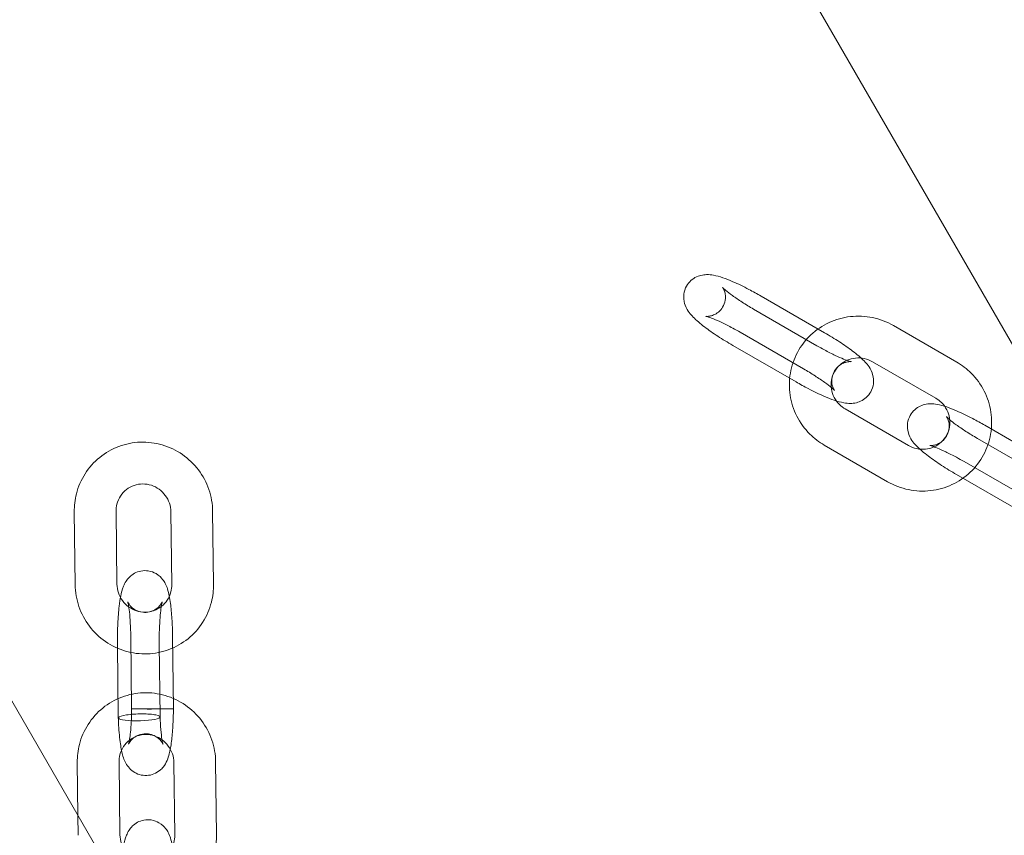
# Model space of a CAD drawing. Units: millimetres. Extents: x 2204 to 9371, y -4906 to 1922.
# Drawn here: x 4596 to 4737, y -654 to -536 of the extents above; entities that cross this region are included whole.
import ezdxf

# ---------------------------------------------------------------- set-up
doc = ezdxf.new("R2010")
doc.units = ezdxf.units.MM

# ---------------------------------------------------------------- blocks, each defined once
blk = doc.blocks.new('A$Cc3119da6')
at = {"color": 0, "linetype": 'Continuous', "lineweight": 0}
for p, q in [((4606.83, -355.1), (5142.84, -1283.51)), ((4476.92, -430.1), (5012.94, -1358.51)), ((4702.39, -576.12), (4711.48, -581.37)), ((4710.4, -583.24), (4701.3, -577.99)), ((4730.46, -585.59), (4721.37, -580.34)), ((4699.39, -581.31), (4708.48, -586.56)), ((4707.4, -588.44), (4698.3, -583.19)), ((4727.46, -590.79), (4718.37, -585.54)), ((4714.45, -592.32), (4723.55, -597.57)), ((4734.52, -594.67), (4743.64, -599.94)), ((4742.5, -601.77), (4733.43, -596.54)), ((4711.45, -597.52), (4720.55, -602.77)), ((4731.52, -599.86), (4740.58, -605.1)), ((4739.56, -607.01), (4730.43, -601.74)), ((4603.76, -607.1), (4603.89, -617.56)), ((4609.76, -607.02), (4609.89, -617.48)), ((4617.76, -617.56), (4617.63, -607.1)), ((4623.76, -617.48), (4623.63, -607.02)), ((4609.96, -626.18), (4610.09, -636.68)), ((4612, -635.39), (4611.88, -624.96)), ((4615.96, -626.11), (4616.09, -636.54)), ((4618, -635.38), (4617.88, -624.89)), ((4604.2, -643.08), (4604.29, -650.7)), ((4610.2, -643.01), (4610.32, -653.47)), ((4618.19, -653.54), (4618.06, -643.08)), ((4624.19, -653.47), (4624.06, -643.01)), ((4604.29, -650.7), (4604.32, -653.54))]:
    blk.add_line(p, q, dxfattribs=at)
at = {"color": 0, "linetype": 'Continuous', "lineweight": 0, "extrusion": (0, 0, -1)}
for start_param, end_param in [(3.281653, 4.85245), (-1.430736, 0.140061), (0.140061, 3.281653)]:
    blk.add_ellipse((4613.09, -636.61), major_axis=(3, 0.07), ratio=0.166471, start_param=start_param, end_param=end_param, dxfattribs=at)
at = {"color": 0, "linetype": 'Continuous', "lineweight": 0}
for points, knots in [([(4698.3, -583.19), (4697.57, -582.76), (4696.85, -582.32), (4695.48, -581.43), (4694.84, -580.98), (4693.63, -580.06), (4693.09, -579.61), (4692.22, -578.72), (4691.84, -578.4), (4691.36, -577.12), (4691.24, -576.69), (4691.28, -575.75), (4691.36, -575.34), (4691.68, -574.62), (4691.89, -574.31), (4692.37, -573.8), (4692.64, -573.61), (4693.19, -573.29), (4693.47, -573.2), (4694.05, -573.06), (4694.31, -573.04), (4694.94, -573.02), (4695.24, -573.06), (4696.47, -573.29), (4697.31, -573.61), (4699.05, -574.36), (4699.83, -574.74), (4701.21, -575.46), (4701.8, -575.78), (4702.39, -576.12)], [4.712389, 4.712389, 4.712389, 4.712389, 5.053016, 5.053016, 5.400276, 5.400276, 5.783674, 5.783674, 6.097833, 6.097833, 6.20301, 6.20301, 6.267007, 6.267007, 6.319686, 6.319686, 6.374448, 6.374448, 6.44162, 6.44162, 6.533417, 6.533417, 6.688438, 6.688438, 7.207983, 7.207983, 7.583431, 7.583431, 7.853982, 7.853982, 7.853982, 7.853982]), ([(4701.3, -577.99), (4700.74, -577.67), (4700.18, -577.33), (4699.15, -576.66), (4698.68, -576.34), (4697.88, -575.76), (4697.55, -575.51), (4697.1, -575.12), (4696.95, -574.98), (4696.84, -574.86), (4696.84, -574.85), (4696.9, -574.94), (4696.94, -575), (4697.05, -575.21), (4697.11, -575.34), (4697.21, -575.71), (4697.26, -575.95), (4697.26, -576.54), (4697.21, -576.89), (4696.96, -577.55), (4696.78, -577.84), (4696.37, -578.33), (4696.13, -578.51), (4695.67, -578.8), (4695.45, -578.88), (4695.07, -578.99), (4694.93, -579.01), (4694.7, -579.03), (4694.62, -579.03), (4694.5, -579.03), (4694.47, -579.02), (4694.44, -579.02), (4694.47, -579.02), (4694.58, -579.05), (4694.69, -579.08), (4695.02, -579.19), (4695.27, -579.28), (4695.91, -579.54), (4696.32, -579.72), (4697.24, -580.16), (4697.77, -580.42), (4698.66, -580.91), (4699.03, -581.11), (4699.39, -581.31)], [4.712389, 4.712389, 4.712389, 4.712389, 5.011664, 5.011664, 5.306268, 5.306268, 5.582468, 5.582468, 5.811939, 5.811939, 5.961659, 5.961659, 6.053361, 6.053361, 6.12559, 6.12559, 6.194775, 6.194775, 6.258447, 6.258447, 6.312377, 6.312377, 6.366732, 6.366732, 6.429591, 6.429591, 6.498589, 6.498589, 6.569511, 6.569511, 6.651552, 6.651552, 6.759372, 6.759372, 6.911152, 6.911152, 7.119728, 7.119728, 7.377548, 7.377548, 7.663506, 7.663506, 7.853982, 7.853982, 7.853982, 7.853982]), ([(4721.37, -580.34), (4720.44, -579.81), (4719.43, -579.42), (4717.34, -578.99), (4716.26, -578.94), (4714.14, -579.18), (4713.1, -579.47), (4711.18, -580.36), (4710.29, -580.97), (4708.75, -582.42), (4708.1, -583.27), (4707.1, -585.13), (4706.76, -586.14), (4706.4, -588.22), (4706.39, -589.29), (4706.7, -591.38), (4707.03, -592.41), (4707.99, -594.3), (4708.63, -595.18), (4710, -596.54), (4710.7, -597.08), (4711.45, -597.52)], [4.712389, 4.712389, 4.712389, 4.712389, 5.03434, 5.03434, 5.355912, 5.355912, 5.676485, 5.676485, 5.995819, 5.995819, 6.314167, 6.314167, 6.632191, 6.632191, 6.950688, 6.950688, 7.270253, 7.270253, 7.591045, 7.591045, 7.853982, 7.853982, 7.853982, 7.853982]), ([(4711.48, -581.37), (4712.21, -581.79), (4712.94, -582.24), (4714.3, -583.13), (4714.95, -583.58), (4716.15, -584.49), (4716.69, -584.94), (4717.56, -585.84), (4717.95, -586.16), (4718.43, -587.44), (4718.55, -587.87), (4718.51, -588.8), (4718.43, -589.21), (4718.1, -589.93), (4717.9, -590.24), (4717.42, -590.75), (4717.15, -590.95), (4716.59, -591.26), (4716.31, -591.36), (4715.74, -591.5), (4715.47, -591.52), (4714.85, -591.53), (4714.55, -591.49), (4713.32, -591.27), (4712.48, -590.95), (4710.74, -590.2), (4709.96, -589.82), (4708.57, -589.1), (4707.98, -588.77), (4707.4, -588.44)], [1.570796, 1.570796, 1.570796, 1.570796, 1.911424, 1.911424, 2.258683, 2.258683, 2.642081, 2.642081, 2.956241, 2.956241, 3.061417, 3.061417, 3.125414, 3.125414, 3.178093, 3.178093, 3.232855, 3.232855, 3.300028, 3.300028, 3.391825, 3.391825, 3.546846, 3.546846, 4.066391, 4.066391, 4.441838, 4.441838, 4.712389, 4.712389, 4.712389, 4.712389]), ([(4708.48, -586.56), (4709.04, -586.89), (4709.6, -587.23), (4710.63, -587.89), (4711.11, -588.22), (4711.9, -588.79), (4712.23, -589.05), (4712.68, -589.43), (4712.83, -589.58), (4712.94, -589.69), (4712.95, -589.71), (4712.88, -589.62), (4712.84, -589.56), (4712.74, -589.35), (4712.68, -589.22), (4712.57, -588.85), (4712.52, -588.61), (4712.53, -588.01), (4712.57, -587.66), (4712.82, -587.01), (4713, -586.71), (4713.42, -586.23), (4713.65, -586.04), (4714.11, -585.76), (4714.33, -585.68), (4714.71, -585.57), (4714.86, -585.55), (4715.09, -585.52), (4715.17, -585.53), (4715.29, -585.53), (4715.32, -585.53), (4715.34, -585.54), (4715.32, -585.53), (4715.21, -585.51), (4715.09, -585.48), (4714.76, -585.37), (4714.51, -585.28), (4713.87, -585.02), (4713.47, -584.84), (4712.54, -584.4), (4712.01, -584.13), (4711.12, -583.65), (4710.76, -583.45), (4710.4, -583.24)], [1.570796, 1.570796, 1.570796, 1.570796, 1.870071, 1.870071, 2.164675, 2.164675, 2.440875, 2.440875, 2.670346, 2.670346, 2.820067, 2.820067, 2.911768, 2.911768, 2.983998, 2.983998, 3.053183, 3.053183, 3.116854, 3.116854, 3.170785, 3.170785, 3.225139, 3.225139, 3.287998, 3.287998, 3.356996, 3.356996, 3.427918, 3.427918, 3.50996, 3.50996, 3.61778, 3.61778, 3.769559, 3.769559, 3.978135, 3.978135, 4.235955, 4.235955, 4.521913, 4.521913, 4.712389, 4.712389, 4.712389, 4.712389]), ([(4718.37, -585.54), (4718.01, -585.33), (4717.61, -585.17), (4716.79, -585), (4716.37, -584.97), (4715.53, -585.05), (4715.12, -585.16), (4714.35, -585.5), (4714, -585.73), (4713.37, -586.3), (4713.11, -586.63), (4712.7, -587.38), (4712.56, -587.78), (4712.42, -588.62), (4712.41, -589.05), (4712.55, -589.89), (4712.68, -590.3), (4713.08, -591.05), (4713.33, -591.4), (4713.88, -591.94), (4714.16, -592.15), (4714.45, -592.32)], [4.712389, 4.712389, 4.712389, 4.712389, 5.024989, 5.024989, 5.338864, 5.338864, 5.65628, 5.65628, 5.978543, 5.978543, 6.30513, 6.30513, 6.63333, 6.63333, 6.959428, 6.959428, 7.280921, 7.280921, 7.597608, 7.597608, 7.853982, 7.853982, 7.853982, 7.853982]), ([(4720.55, -602.77), (4721.47, -603.3), (4722.49, -603.69), (4724.58, -604.12), (4725.66, -604.17), (4727.78, -603.93), (4728.81, -603.64), (4730.74, -602.74), (4731.63, -602.14), (4733.17, -600.69), (4733.82, -599.84), (4734.81, -597.98), (4735.16, -596.97), (4735.52, -594.89), (4735.53, -593.82), (4735.22, -591.72), (4734.89, -590.7), (4733.93, -588.8), (4733.29, -587.93), (4731.92, -586.56), (4731.22, -586.03), (4730.46, -585.59)], [1.570796, 1.570796, 1.570796, 1.570796, 1.892747, 1.892747, 2.214319, 2.214319, 2.534893, 2.534893, 2.854227, 2.854227, 3.172575, 3.172575, 3.490599, 3.490599, 3.809095, 3.809095, 4.128661, 4.128661, 4.449452, 4.449452, 4.712389, 4.712389, 4.712389, 4.712389]), ([(4723.55, -597.57), (4723.91, -597.78), (4724.31, -597.93), (4725.13, -598.11), (4725.55, -598.14), (4726.39, -598.06), (4726.8, -597.95), (4727.57, -597.61), (4727.92, -597.38), (4728.54, -596.81), (4728.81, -596.48), (4729.22, -595.73), (4729.36, -595.33), (4729.5, -594.49), (4729.5, -594.06), (4729.37, -593.22), (4729.23, -592.81), (4728.84, -592.06), (4728.59, -591.71), (4728.04, -591.17), (4727.76, -590.96), (4727.46, -590.79)], [1.570796, 1.570796, 1.570796, 1.570796, 1.883396, 1.883396, 2.197271, 2.197271, 2.514687, 2.514687, 2.83695, 2.83695, 3.163538, 3.163538, 3.491737, 3.491737, 3.817835, 3.817835, 4.139328, 4.139328, 4.456015, 4.456015, 4.712389, 4.712389, 4.712389, 4.712389]), ([(4730.43, -601.74), (4729.7, -601.31), (4728.98, -600.87), (4727.61, -599.98), (4726.97, -599.53), (4725.76, -598.61), (4725.22, -598.16), (4724.35, -597.27), (4723.97, -596.95), (4723.49, -595.67), (4723.37, -595.24), (4723.41, -594.3), (4723.49, -593.89), (4723.81, -593.17), (4724.02, -592.86), (4724.5, -592.35), (4724.77, -592.16), (4725.32, -591.84), (4725.6, -591.75), (4726.18, -591.61), (4726.44, -591.59), (4727.07, -591.57), (4727.36, -591.61), (4728.6, -591.84), (4729.44, -592.16), (4731.18, -592.91), (4731.96, -593.29), (4733.34, -594.01), (4733.93, -594.33), (4734.52, -594.67)], [4.712389, 4.712389, 4.712389, 4.712389, 5.053016, 5.053016, 5.400276, 5.400276, 5.783674, 5.783674, 6.097833, 6.097833, 6.20301, 6.20301, 6.267007, 6.267007, 6.319686, 6.319686, 6.374448, 6.374448, 6.44162, 6.44162, 6.533417, 6.533417, 6.688438, 6.688438, 7.207983, 7.207983, 7.583431, 7.583431, 7.853982, 7.853982, 7.853982, 7.853982]), ([(4733.43, -596.54), (4732.87, -596.22), (4732.31, -595.88), (4731.28, -595.21), (4730.81, -594.89), (4730.01, -594.31), (4729.68, -594.06), (4729.23, -593.67), (4729.08, -593.53), (4728.97, -593.41), (4728.97, -593.4), (4729.03, -593.49), (4729.07, -593.55), (4729.18, -593.76), (4729.24, -593.89), (4729.34, -594.26), (4729.39, -594.5), (4729.39, -595.09), (4729.34, -595.44), (4729.09, -596.1), (4728.91, -596.39), (4728.5, -596.88), (4728.26, -597.06), (4727.8, -597.35), (4727.58, -597.43), (4727.2, -597.54), (4727.05, -597.56), (4726.83, -597.58), (4726.75, -597.58), (4726.63, -597.58), (4726.6, -597.57), (4726.57, -597.57), (4726.6, -597.57), (4726.71, -597.6), (4726.82, -597.63), (4727.15, -597.74), (4727.4, -597.83), (4728.04, -598.09), (4728.45, -598.27), (4729.37, -598.71), (4729.9, -598.97), (4730.79, -599.46), (4731.16, -599.66), (4731.52, -599.86)], [4.712389, 4.712389, 4.712389, 4.712389, 5.011664, 5.011664, 5.306268, 5.306268, 5.582468, 5.582468, 5.811939, 5.811939, 5.961659, 5.961659, 6.053361, 6.053361, 6.12559, 6.12559, 6.194775, 6.194775, 6.258447, 6.258447, 6.312377, 6.312377, 6.366732, 6.366732, 6.429591, 6.429591, 6.498589, 6.498589, 6.569511, 6.569511, 6.651552, 6.651552, 6.759372, 6.759372, 6.911152, 6.911152, 7.119728, 7.119728, 7.377548, 7.377548, 7.663506, 7.663506, 7.853982, 7.853982, 7.853982, 7.853982]), ([(4623.63, -607.02), (4623.62, -605.96), (4623.44, -604.9), (4622.74, -602.88), (4622.24, -601.92), (4620.94, -600.22), (4620.16, -599.47), (4618.41, -598.25), (4617.43, -597.79), (4615.39, -597.19), (4614.32, -597.05), (4612.2, -597.13), (4611.15, -597.34), (4609.17, -598.08), (4608.24, -598.61), (4606.6, -599.94), (4605.89, -600.73), (4604.76, -602.51), (4604.33, -603.49), (4603.86, -605.36), (4603.75, -606.23), (4603.76, -607.1)], [6.281194, 6.281194, 6.281194, 6.281194, 6.602155, 6.602155, 6.924068, 6.924068, 7.24619, 7.24619, 7.567698, 7.567698, 7.887991, 7.887991, 8.206935, 8.206935, 8.524941, 8.524941, 8.842812, 8.842812, 9.161407, 9.161407, 9.422787, 9.422787, 9.422787, 9.422787]), ([(4617.63, -607.1), (4617.63, -606.67), (4617.56, -606.25), (4617.29, -605.45), (4617.09, -605.07), (4616.59, -604.4), (4616.29, -604.1), (4615.61, -603.6), (4615.23, -603.41), (4614.44, -603.15), (4614.02, -603.09), (4613.18, -603.09), (4612.76, -603.16), (4611.97, -603.43), (4611.59, -603.63), (4610.92, -604.15), (4610.63, -604.47), (4610.17, -605.18), (4609.99, -605.58), (4609.8, -606.33), (4609.76, -606.67), (4609.76, -607.02)], [6.281194, 6.281194, 6.281194, 6.281194, 6.597374, 6.597374, 6.910131, 6.910131, 7.222095, 7.222095, 7.536011, 7.536011, 7.854207, 7.854207, 8.177817, 8.177817, 8.505792, 8.505792, 8.834699, 8.834699, 9.160466, 9.160466, 9.422787, 9.422787, 9.422787, 9.422787]), ([(4617.88, -624.89), (4617.87, -624.06), (4617.84, -623.23), (4617.74, -621.66), (4617.67, -620.91), (4617.48, -619.47), (4617.36, -618.83), (4617.07, -617.91), (4616.98, -617.67), (4616.73, -617.21), (4616.62, -617.02), (4616.26, -616.55), (4615.99, -616.24), (4615.2, -615.79), (4614.82, -615.64), (4614.04, -615.52), (4613.67, -615.53), (4612.99, -615.66), (4612.68, -615.78), (4612.13, -616.08), (4611.9, -616.26), (4611.48, -616.66), (4611.33, -616.86), (4611.03, -617.32), (4610.93, -617.55), (4610.63, -618.27), (4610.53, -618.71), (4610.34, -619.64), (4610.27, -620.12), (4610.12, -621.41), (4610.06, -622.26), (4609.98, -623.97), (4609.96, -624.82), (4609.96, -625.84), (4609.96, -626.01), (4609.96, -626.18)], [4.799655, 4.799655, 4.799655, 4.799655, 5.138434, 5.138434, 5.486958, 5.486958, 5.885274, 5.885274, 6.026561, 6.026561, 6.108073, 6.108073, 6.203774, 6.203774, 6.262542, 6.262542, 6.309375, 6.309375, 6.35678, 6.35678, 6.41388, 6.41388, 6.489997, 6.489997, 6.605217, 6.605217, 6.888412, 6.888412, 7.147203, 7.147203, 7.528152, 7.528152, 7.871992, 7.871992, 7.941248, 7.941248, 7.941248, 7.941248]), ([(4603.89, -617.56), (4603.9, -618.62), (4604.09, -619.68), (4604.78, -621.7), (4605.29, -622.66), (4606.58, -624.36), (4607.36, -625.11), (4609.12, -626.33), (4610.09, -626.79), (4612.14, -627.39), (4613.2, -627.52), (4615.32, -627.45), (4616.37, -627.24), (4618.35, -626.5), (4619.28, -625.97), (4620.92, -624.64), (4621.63, -623.85), (4622.77, -622.07), (4623.19, -621.08), (4623.67, -619.22), (4623.77, -618.35), (4623.76, -617.48)], [3.139602, 3.139602, 3.139602, 3.139602, 3.460562, 3.460562, 3.782476, 3.782476, 4.104598, 4.104598, 4.426105, 4.426105, 4.746398, 4.746398, 5.065342, 5.065342, 5.383348, 5.383348, 5.70122, 5.70122, 6.019814, 6.019814, 6.281194, 6.281194, 6.281194, 6.281194]), ([(4609.89, -617.48), (4609.9, -617.9), (4609.97, -618.33), (4610.24, -619.13), (4610.43, -619.51), (4610.93, -620.18), (4611.23, -620.48), (4611.91, -620.97), (4612.29, -621.17), (4613.08, -621.43), (4613.5, -621.49), (4614.34, -621.49), (4614.76, -621.42), (4615.56, -621.15), (4615.93, -620.95), (4616.6, -620.43), (4616.89, -620.11), (4617.36, -619.4), (4617.53, -619), (4617.72, -618.25), (4617.76, -617.9), (4617.76, -617.56)], [3.139602, 3.139602, 3.139602, 3.139602, 3.455781, 3.455781, 3.768538, 3.768538, 4.080502, 4.080502, 4.394419, 4.394419, 4.712615, 4.712615, 5.036225, 5.036225, 5.364199, 5.364199, 5.693106, 5.693106, 6.018874, 6.018874, 6.281194, 6.281194, 6.281194, 6.281194]), ([(4611.88, -624.96), (4611.87, -624.3), (4611.85, -623.66), (4611.78, -622.47), (4611.74, -621.92), (4611.64, -621.02), (4611.58, -620.66), (4611.49, -620.19), (4611.45, -620.05), (4611.44, -620), (4611.44, -620.02), (4611.51, -620.16), (4611.55, -620.24), (4611.7, -620.46), (4611.79, -620.59), (4612.1, -620.89), (4612.31, -621.07), (4612.89, -621.36), (4613.23, -621.48), (4613.93, -621.55), (4614.26, -621.53), (4614.88, -621.39), (4615.14, -621.27), (4615.61, -621), (4615.79, -620.85), (4616.06, -620.57), (4616.15, -620.45), (4616.28, -620.25), (4616.32, -620.18), (4616.38, -620.07), (4616.39, -620.04), (4616.41, -620), (4616.4, -620.01), (4616.38, -620.09), (4616.35, -620.19), (4616.29, -620.49), (4616.25, -620.73), (4616.16, -621.36), (4616.12, -621.79), (4616.04, -622.78), (4616.01, -623.36), (4615.96, -624.6), (4615.96, -625.26), (4615.96, -625.98), (4615.96, -626.05), (4615.96, -626.11)], [4.799655, 4.799655, 4.799655, 4.799655, 5.100829, 5.100829, 5.39482, 5.39482, 5.665465, 5.665465, 5.878053, 5.878053, 6.004641, 6.004641, 6.083629, 6.083629, 6.149277, 6.149277, 6.212974, 6.212974, 6.268127, 6.268127, 6.314864, 6.314864, 6.363204, 6.363204, 6.420317, 6.420317, 6.484136, 6.484136, 6.549882, 6.549882, 6.625859, 6.625859, 6.726215, 6.726215, 6.869681, 6.869681, 7.071733, 7.071733, 7.326899, 7.326899, 7.612897, 7.612897, 7.911737, 7.911737, 7.941248, 7.941248, 7.941248, 7.941248]), ([(4624.06, -643.01), (4624.05, -641.94), (4623.87, -640.88), (4623.18, -638.86), (4622.67, -637.9), (4621.38, -636.2), (4620.59, -635.45), (4618.84, -634.24), (4617.86, -633.77), (4615.82, -633.17), (4614.75, -633.04), (4612.63, -633.11), (4611.58, -633.32), (4609.6, -634.06), (4608.68, -634.6), (4607.04, -635.92), (4606.33, -636.72), (4605.19, -638.5), (4604.76, -639.48), (4604.29, -641.34), (4604.19, -642.21), (4604.2, -643.08)], [6.281194, 6.281194, 6.281194, 6.281194, 6.602155, 6.602155, 6.924068, 6.924068, 7.24619, 7.24619, 7.567698, 7.567698, 7.887991, 7.887991, 8.206935, 8.206935, 8.524941, 8.524941, 8.842812, 8.842812, 9.161407, 9.161407, 9.422787, 9.422787, 9.422787, 9.422787]), ([(4618, -635.38), (4617.99, -636.23), (4617.97, -637.08), (4617.87, -638.65), (4617.81, -639.39), (4617.64, -640.72), (4617.54, -641.32), (4617.32, -642.17), (4617.22, -642.47), (4616.96, -643.09), (4616.78, -643.42), (4616.39, -643.9), (4616.25, -644.06), (4615.82, -644.41), (4615.52, -644.6), (4614.87, -644.86), (4614.52, -644.93), (4613.83, -644.96), (4613.47, -644.92), (4612.81, -644.73), (4612.5, -644.57), (4611.95, -644.19), (4611.72, -643.96), (4611.34, -643.49), (4611.19, -643.24), (4610.94, -642.73), (4610.84, -642.46), (4610.6, -641.65), (4610.49, -641.08), (4610.28, -639.63), (4610.19, -638.71), (4610.12, -637.38), (4610.1, -637.03), (4610.09, -636.68)], [0, 0, 0, 0, 2.544577, 2.544577, 5.077856, 5.077856, 7.693596, 7.693596, 9.201555, 9.201555, 10.699417, 10.699417, 11.419961, 11.419961, 12.545977, 12.545977, 13.637511, 13.637511, 14.726041, 14.726041, 15.812564, 15.812564, 16.90554, 16.90554, 18.003811, 18.003811, 19.33517, 19.33517, 22.000466, 22.000466, 25.177268, 25.177268, 26.264824, 26.264824, 26.264824, 26.264824]), ([(4616.09, -636.54), (4616.11, -637.18), (4616.15, -637.81), (4616.24, -638.9), (4616.3, -639.38), (4616.38, -639.91), (4616.41, -640.05), (4616.45, -640.27), (4616.47, -640.35), (4616.5, -640.44), (4616.51, -640.47), (4616.51, -640.47), (4616.51, -640.47), (4616.51, -640.47), (4616.51, -640.46), (4616.48, -640.4), (4616.44, -640.32), (4616.33, -640.13), (4616.25, -640.02), (4616.07, -639.81), (4615.95, -639.69), (4615.65, -639.44), (4615.45, -639.32), (4614.99, -639.1), (4614.7, -639.02), (4614.29, -638.96), (4614.16, -638.96), (4613.7, -638.96), (4613.37, -639.01), (4612.77, -639.23), (4612.5, -639.38), (4612.16, -639.65), (4612.07, -639.74), (4611.91, -639.9), (4611.85, -639.98), (4611.71, -640.17), (4611.65, -640.28), (4611.58, -640.41), (4611.56, -640.45), (4611.56, -640.47), (4611.56, -640.47), (4611.56, -640.47), (4611.56, -640.46), (4611.58, -640.4), (4611.6, -640.33), (4611.65, -640.1), (4611.68, -639.92), (4611.76, -639.43), (4611.8, -639.1), (4611.88, -638.29), (4611.92, -637.79), (4611.98, -636.67), (4612, -636.03), (4612, -635.39)], [0, 0, 0, 0, 2.020432, 2.020432, 3.95999, 3.95999, 4.81751, 4.81751, 5.535164, 5.535164, 6.110211, 6.110211, 6.155521, 6.155521, 6.548081, 6.548081, 7.239035, 7.239035, 7.791292, 7.791292, 8.381482, 8.381482, 9.132874, 9.132874, 10.050587, 10.050587, 10.457834, 10.457834, 11.493601, 11.493601, 12.499847, 12.499847, 12.958122, 12.958122, 13.352915, 13.352915, 14.018869, 14.018869, 14.567304, 14.567304, 14.757606, 14.757606, 15.164594, 15.164594, 15.946551, 15.946551, 17.018157, 17.018157, 18.435598, 18.435598, 20.151322, 20.151322, 22.079183, 22.079183, 22.079183, 22.079183]), ([(4612.03, -635.39), (4611.98, -635.39), (4612, -635.39), (4612.12, -635.39), (4612.18, -635.4), (4612.42, -635.4), (4612.65, -635.4), (4613.21, -635.4), (4613.55, -635.4), (4614.13, -635.4), (4614.36, -635.41), (4614.59, -635.41)], [31.932309, 31.932309, 31.932309, 31.932309, 33.025351, 33.025351, 33.612013, 33.612013, 34.787089, 34.787089, 35.964927, 35.964927, 36.665419, 36.665419, 36.665419, 36.665419]), ([(4617.97, -635.39), (4618.03, -635.38), (4618.01, -635.38), (4617.81, -635.38), (4617.64, -635.37), (4617.17, -635.37), (4616.88, -635.37), (4616.21, -635.37), (4615.83, -635.37), (4615.06, -635.37), (4614.67, -635.37), (4613.91, -635.37), (4613.56, -635.37), (4612.93, -635.37), (4612.66, -635.38), (4612.25, -635.38), (4612.11, -635.38), (4612.04, -635.39), (4612.03, -635.39), (4612.03, -635.39)], [22.462807, 22.462807, 22.462807, 22.462807, 23.640216, 23.640216, 24.819373, 24.819373, 25.993532, 25.993532, 27.163425, 27.163425, 28.331678, 28.331678, 29.501385, 29.501385, 30.674309, 30.674309, 31.849778, 31.849778, 31.932309, 31.932309, 31.932309, 31.932309]), ([(4614.59, -635.41), (4614.67, -635.41), (4614.76, -635.41), (4615.16, -635.4), (4615.48, -635.4), (4615.78, -635.4), (4616.16, -635.4), (4616.51, -635.4), (4617.13, -635.4), (4617.39, -635.4), (4617.79, -635.39), (4617.92, -635.39), (4617.97, -635.39), (4617.97, -635.39), (4617.97, -635.39)], [17.729507, 17.729507, 17.729507, 17.729507, 17.982068, 17.982068, 18.935912, 18.935912, 18.935912, 20.100173, 20.100173, 21.275464, 21.275464, 22.457634, 22.457634, 22.462807, 22.462807, 22.462807, 22.462807]), ([(4618.06, -643.08), (4618.06, -642.66), (4617.99, -642.24), (4617.72, -641.44), (4617.52, -641.06), (4617.02, -640.38), (4616.72, -640.08), (4616.04, -639.59), (4615.67, -639.4), (4614.87, -639.14), (4614.45, -639.07), (4613.62, -639.07), (4613.2, -639.14), (4612.4, -639.41), (4612.02, -639.62), (4611.35, -640.14), (4611.06, -640.45), (4610.6, -641.17), (4610.43, -641.56), (4610.23, -642.31), (4610.19, -642.66), (4610.2, -643.01)], [6.281194, 6.281194, 6.281194, 6.281194, 6.597374, 6.597374, 6.910131, 6.910131, 7.222095, 7.222095, 7.536011, 7.536011, 7.854207, 7.854207, 8.177817, 8.177817, 8.505792, 8.505792, 8.834699, 8.834699, 9.160466, 9.160466, 9.422787, 9.422787, 9.422787, 9.422787]), ([(4618.31, -660.65), (4618.3, -659.82), (4618.27, -659), (4618.17, -657.42), (4618.1, -656.68), (4617.91, -655.24), (4617.79, -654.59), (4617.5, -653.68), (4617.41, -653.43), (4617.16, -652.97), (4617.05, -652.78), (4616.69, -652.32), (4616.42, -652.01), (4615.63, -651.55), (4615.25, -651.4), (4614.47, -651.28), (4614.1, -651.29), (4613.42, -651.42), (4613.11, -651.54), (4612.55, -651.84), (4612.33, -652.02), (4611.91, -652.42), (4611.76, -652.63), (4611.46, -653.08), (4611.36, -653.31), (4611.06, -654.03), (4610.96, -654.47), (4610.77, -655.41), (4610.7, -655.89), (4610.55, -657.17), (4610.48, -658.02), (4610.41, -659.73), (4610.39, -660.58), (4610.39, -661.6), (4610.39, -661.78), (4610.39, -661.95)], [4.799655, 4.799655, 4.799655, 4.799655, 5.138434, 5.138434, 5.486958, 5.486958, 5.885274, 5.885274, 6.026561, 6.026561, 6.108073, 6.108073, 6.203774, 6.203774, 6.262542, 6.262542, 6.309375, 6.309375, 6.35678, 6.35678, 6.41388, 6.41388, 6.489997, 6.489997, 6.605217, 6.605217, 6.888412, 6.888412, 7.147203, 7.147203, 7.528152, 7.528152, 7.871992, 7.871992, 7.941248, 7.941248, 7.941248, 7.941248]), ([(4610.32, -653.47), (4610.33, -653.89), (4610.4, -654.31), (4610.67, -655.11), (4610.87, -655.49), (4611.36, -656.17), (4611.66, -656.47), (4612.34, -656.96), (4612.72, -657.15), (4613.51, -657.41), (4613.93, -657.48), (4614.77, -657.48), (4615.19, -657.41), (4615.99, -657.13), (4616.36, -656.93), (4617.03, -656.41), (4617.32, -656.09), (4617.79, -655.38), (4617.96, -654.99), (4618.15, -654.24), (4618.19, -653.89), (4618.19, -653.54)], [3.139602, 3.139602, 3.139602, 3.139602, 3.455781, 3.455781, 3.768538, 3.768538, 4.080502, 4.080502, 4.394419, 4.394419, 4.712615, 4.712615, 5.036225, 5.036225, 5.364199, 5.364199, 5.693106, 5.693106, 6.018874, 6.018874, 6.281194, 6.281194, 6.281194, 6.281194]), ([(4611.41, -663.03), (4611.45, -663.05), (4611.5, -663.06), (4612.57, -663.37), (4613.64, -663.51), (4615.76, -663.43), (4616.81, -663.22), (4618.78, -662.48), (4619.71, -661.95), (4621.35, -660.63), (4622.06, -659.83), (4623.2, -658.05), (4623.62, -657.07), (4624.1, -655.2), (4624.2, -654.33), (4624.19, -653.47)], [4.411351, 4.411351, 4.411351, 4.411351, 4.426105, 4.426105, 4.746398, 4.746398, 5.065342, 5.065342, 5.383348, 5.383348, 5.70122, 5.70122, 6.019814, 6.019814, 6.281194, 6.281194, 6.281194, 6.281194])]:
    blk.add_open_spline(points, degree=3, knots=knots, dxfattribs=at)

msp = doc.modelspace()

# ---------------------------------------------------------------- block references
msp.add_blockref('A$Cc3119da6', (0, 0))

doc.saveas('drawing.dxf')
